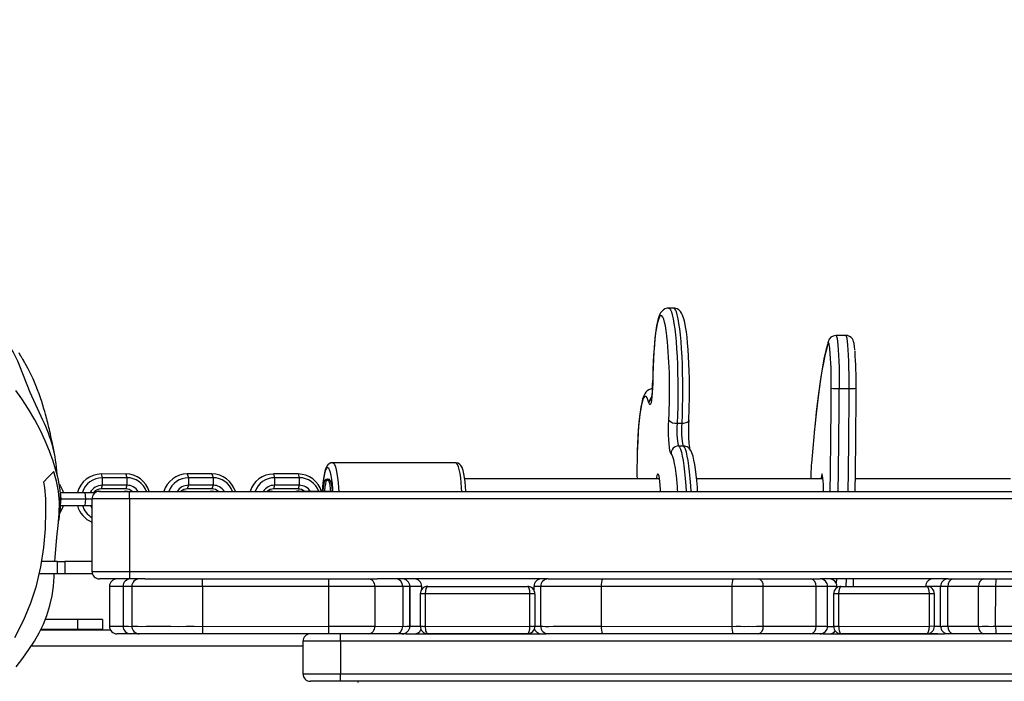
# Model space of a CAD drawing. Units: millimetres. Extents: x -264 to 1349, y -113 to 854.
# Drawn here: x 687 to 726, y 466 to 492 of the extents above; entities that cross this region are included whole.
import ezdxf

# ---------------------------------------------------------------- set-up
doc = ezdxf.new("R2010")
doc.units = ezdxf.units.MM
doc.header["$LTSCALE"] = 45
doc.header["$PDSIZE"] = -1
doc.layers.add('VP-DIM', color=7, linetype='Continuous')
doc.layers.add('VP-EQ', color=7, linetype='Continuous', true_color=0x8a3492)
doc.dimstyles.get("Standard").update_dxf_attribs({"dimtxt": 14, "dimasz": 20, "dimexe": 20, "dimexo": 50, "dimgap": 20, "dimtad": 0, "dimdec": 0, "dimzin": 0, "dimdsep": 46, "dimtxsty": 'Standard', "dimcen": -0.09, "dimadec": 0, "dimazin": 0, "dimtfac": 1, "dimtdec": 4, "dimtofl": 0, "dimtmove": 0, "dimatfit": 3, "dimfxl": 70, "dimfxlon": 1, "dimtolj": 1, "dimtzin": 0, "dimarcsym": 0})

# ---------------------------------------------------------------- blocks, each defined once
blk = doc.blocks.new('*D1096')
at = {"layer": 'Defpoints', "color": 0}
for p in [(986.072, 726.298), (986.072, 449.753), (168.642, 218.333)]:
    blk.add_point(p, dxfattribs=at)
at = {"layer": 'VP-DIM', "color": 0, "lineweight": -2}
for p, q in [((168.642, 656.298), (168.642, 746.298)), ((986.072, 656.298), (986.072, 746.298)), ((188.642, 726.298), (537.571, 726.298)), ((966.072, 726.298), (612.571, 726.298))]:
    blk.add_line(p, q, dxfattribs=at)
at = {"layer": 'VP-DIM', "color": 0}
for points in [[(188.642, 729.631), (188.642, 722.965), (168.642, 726.298)], [(966.072, 722.965), (966.072, 729.631), (986.072, 726.298)]]:
    blk.add_solid(points, dxfattribs=at)
at = {"layer": 'VP-DIM', "color": 0, "insert": (575.071, 726.298), "char_height": 14, "attachment_point": 5}
blk.add_mtext('\\A1;830', dxfattribs=at)
blk = doc.blocks.new('*D1097')
at = {"layer": 'Defpoints', "color": 0}
for p in [(679.724, 483.588), (1222.828, 483.588), (260.215, 141.699)]:
    blk.add_point(p, dxfattribs=at)
at = {"layer": 'VP-DIM', "color": 0, "lineweight": -2}
for p, q in [((1152.828, 483.588), (1242.828, 483.588)), ((1222.828, 463.588), (1222.828, 344.559)), ((1222.828, 161.699), (1222.828, 269.559)), ((1152.828, 141.699), (1242.828, 141.699))]:
    blk.add_line(p, q, dxfattribs=at)
at = {"layer": 'VP-DIM', "color": 0}
for points in [[(1226.162, 463.588), (1219.495, 463.588), (1222.828, 483.588)], [(1219.495, 161.699), (1226.162, 161.699), (1222.828, 141.699)]]:
    blk.add_solid(points, dxfattribs=at)
at = {"layer": 'VP-DIM', "color": 0, "insert": (1222.828, 307.059), "char_height": 14, "attachment_point": 5, "rotation": 90}
blk.add_mtext('\\A1;350', dxfattribs=at)
blk = doc.blocks.new('*D1107')
at = {"layer": 'Defpoints', "color": 0}
for p in [(1142.357, 833.643), (1142.357, 425.426), (12.357, 216.361)]:
    blk.add_point(p, dxfattribs=at)
at = {"layer": 'VP-DIM', "color": 0, "lineweight": -2}
for p, q in [((12.357, 763.643), (12.357, 853.643)), ((1142.357, 763.643), (1142.357, 853.643)), ((32.357, 833.643), (537.524, 833.643)), ((1122.357, 833.643), (617.19, 833.643))]:
    blk.add_line(p, q, dxfattribs=at)
at = {"layer": 'VP-DIM', "color": 0}
for points in [[(32.357, 836.977), (32.357, 830.31), (12.357, 833.643)], [(1122.357, 830.31), (1122.357, 836.977), (1142.357, 833.643)]]:
    blk.add_solid(points, dxfattribs=at)
at = {"layer": 'VP-DIM', "color": 0, "insert": (577.357, 833.643), "char_height": 14, "attachment_point": 5}
blk.add_mtext('\\A1;1130', dxfattribs=at)
blk = doc.blocks.new('*D1108')
at = {"layer": 'Defpoints', "color": 0}
for p in [(794.25, 637.643), (260.578, -11.965), (1329.414, -11.965)]:
    blk.add_point(p, dxfattribs=at)
at = {"layer": 'VP-DIM', "color": 0, "lineweight": -2}
for p, q in [((1259.414, 637.643), (1349.414, 637.643)), ((1329.414, 617.643), (1329.414, 346.75)), ((1329.414, 8.035), (1329.414, 271.75)), ((1259.414, -11.965), (1349.414, -11.965))]:
    blk.add_line(p, q, dxfattribs=at)
at = {"layer": 'VP-DIM', "color": 0}
for points in [[(1332.747, 617.643), (1326.081, 617.643), (1329.414, 637.643)], [(1326.081, 8.035), (1332.747, 8.035), (1329.414, -11.965)]]:
    blk.add_solid(points, dxfattribs=at)
at = {"layer": 'VP-DIM', "color": 0, "insert": (1329.414, 309.25), "char_height": 14, "attachment_point": 5, "rotation": 90}
blk.add_mtext('\\A1;650', dxfattribs=at)
blk = doc.blocks.new('RB1246_')
at = {"color": 0, "linetype": 'Continuous', "lineweight": 25}
for p, q in [((-36.213, 224.94), (21.624, 273.471)), ((21.816, 273.241), (-36.02, 224.71)), ((-34.156, 222.489), (23.681, 271.019)), ((19.305, 263.693), (-25.892, 225.768)), ((-25.056, 224.772), (20.141, 262.697)), ((20.334, 262.467), (-24.863, 224.543)), ((-7.411, 244.539), (-2.723, 248.473)), ((-2.534, 248.239), (-7.222, 244.306)), ((-18.268, 248.147), (-18.574, 247.89)), ((-6.194, 243.08), (-1.506, 247.014)), ((-17.107, 246.347), (-16.801, 246.604)), ((-1.309, 246.787), (-5.997, 242.854)), ((-24.256, 244.554), (-24.408, 244.426)), ((-6.194, 243.08), (-7.222, 244.306)), ((-8.715, 243.444), (-7.778, 244.231)), ((-7.747, 243.865), (-8.684, 243.079)), ((-6.718, 242.64), (-7.747, 243.865)), ((-8.885, 243.302), (-12.79, 240.025)), ((-8.885, 243.302), (-8.874, 243.311)), ((-7.656, 241.853), (-8.684, 243.079)), ((-7.883, 241.663), (-8.911, 242.888)), ((-11.956, 240.333), (-9.332, 242.535)), ((-9.061, 242.371), (-11.842, 240.038)), ((-8.225, 241.375), (-9.061, 242.371)), ((-8.072, 241.504), (-8.908, 242.5)), ((-7.656, 241.853), (-6.718, 242.64)), ((-6.364, 242.546), (-7.301, 241.759)), ((-11.298, 238.405), (-7.571, 241.533)), ((-8.072, 241.504), (-8.225, 241.375)), ((-7.46, 241.626), (-7.571, 241.533)), ((-21.185, 241.115), (-21.033, 241.243)), ((-11.006, 239.042), (-8.225, 241.375)), ((-8.048, 241.149), (-8.048, 241.148)), ((-8.041, 241.144), (-8.035, 241.144)), ((-21.516, 240.998), (-21.535, 241.022)), ((-11.806, 240.459), (-11.992, 240.695)), ((-11.779, 240.873), (-11.593, 240.638)), ((-8.111, 241.08), (-10.735, 238.878)), ((-20.552, 240.455), (-20.4, 240.583)), ((-12.298, 240.438), (-12.187, 240.298)), ((-12.796, 240.02), (-12.79, 240.025)), ((-11.345, 238.757), (-12.374, 239.983)), ((-12.054, 240.18), (-12.089, 240.222)), ((-11.995, 239.909), (-11.159, 238.913)), ((-11.842, 240.038), (-11.006, 239.042)), ((-14.699, 238.423), (-13.079, 239.783)), ((-12.726, 239.687), (-14.347, 238.327)), ((-11.698, 238.461), (-12.726, 239.687)), ((-20.42, 238.917), (-20.39, 238.866)), ((-13.318, 237.102), (-11.698, 238.461)), ((-11.298, 238.405), (-11.382, 238.335)), ((-13.318, 237.102), (-14.347, 238.327)), ((-11.664, 238.098), (-13.285, 236.738)), ((-19.467, 234.423), (-15.463, 237.782)), ((-15.302, 237.526), (-19.306, 234.166)), ((-14.273, 236.3), (-15.302, 237.526)), ((-18.277, 232.941), (-14.273, 236.3)), ((-14.049, 236.097), (-18.053, 232.737)), ((-26.955, 234.207), (-30.727, 231.041)), ((-18.277, 232.941), (-19.306, 234.166)), ((-21.134, 233.024), (-26.372, 228.629)), ((-21.134, 233.024), (-21.129, 233.028)), ((-21.374, 232.431), (-21.276, 232.314)), ((-20.138, 231.38), (-21.166, 232.605)), ((-24.627, 229.701), (-21.575, 232.262)), ((-21.305, 232.097), (-24.514, 229.405)), ((-20.469, 231.101), (-21.305, 232.097)), ((-21.152, 232.226), (-20.316, 231.23)), ((-24.08, 227.68), (-19.775, 231.293)), ((-19.715, 231.343), (-19.775, 231.293)), ((-23.678, 228.409), (-20.469, 231.101)), ((-20.253, 231.101), (-20.229, 231.12)), ((-20.354, 230.806), (-23.405, 228.246)), ((-30.045, 230.112), (-30.422, 229.795)), ((-31.494, 229.811), (-32.248, 229.177)), ((-31.363, 229.725), (-32.117, 229.092)), ((-31.494, 229.811), (-31.363, 229.725)), ((-31.363, 229.725), (-31.17, 229.495)), ((-31.17, 229.495), (-31.924, 228.862)), ((-31.108, 229.351), (-31.862, 228.718)), ((-31.17, 229.495), (-31.108, 229.351)), ((-31.052, 229.287), (-31.055, 229.285)), ((-24.736, 229.453), (-24.813, 229.545)), ((-24.667, 229.276), (-23.831, 228.28)), ((-24.514, 229.405), (-23.678, 228.409)), ((-32.248, 229.177), (-32.117, 229.092)), ((-32.117, 229.092), (-31.924, 228.862)), ((-25.396, 229.056), (-26.251, 228.338)), ((-25.177, 229.239), (-25.396, 229.056)), ((-25.396, 229.056), (-24.367, 227.83)), ((-25.177, 229.24), (-24.149, 228.014)), ((-24.149, 228.014), (-25.177, 229.239)), ((-31.882, 228.583), (-31.929, 228.535)), ((-31.924, 228.862), (-31.862, 228.718)), ((-31.877, 228.588), (-31.882, 228.583)), ((-26.641, 228.403), (-26.372, 228.629)), ((-26.251, 228.338), (-25.223, 227.113)), ((-23.721, 228.19), (-23.714, 228.196)), ((-25.223, 227.113), (-24.367, 227.83)), ((-34.134, 227.595), (-34.888, 226.962)), ((-34.003, 227.509), (-34.757, 226.876)), ((-34.134, 227.595), (-34.003, 227.509)), ((-34.003, 227.509), (-33.81, 227.279)), ((-31.727, 224.135), (-27.864, 227.377)), ((-24.376, 227.431), (-25.227, 226.717)), ((-24.08, 227.68), (-24.185, 227.592)), ((-34.888, 226.962), (-34.757, 226.876)), ((-33.81, 227.279), (-34.565, 226.646)), ((-33.748, 227.135), (-34.503, 226.502)), ((-33.81, 227.279), (-33.748, 227.135)), ((-33.693, 227.064), (-33.739, 227.016)), ((-33.688, 227.069), (-33.693, 227.064)), ((-27.671, 227.147), (-31.534, 223.906)), ((-27.671, 227.147), (-26.642, 225.922)), ((-34.757, 226.876), (-34.565, 226.646)), ((-34.565, 226.646), (-34.503, 226.502)), ((-34.523, 226.368), (-34.569, 226.319)), ((-34.518, 226.372), (-34.523, 226.368)), ((-30.505, 222.68), (-26.642, 225.922)), ((-25.892, 225.768), (-25.056, 224.772)), ((-36.774, 225.379), (-37.529, 224.746)), ((-36.774, 225.379), (-36.643, 225.293)), ((-26.449, 225.692), (-30.313, 222.45)), ((-36.643, 225.293), (-37.398, 224.66)), ((-36.451, 225.064), (-37.205, 224.431)), ((-36.643, 225.293), (-36.451, 225.064)), ((-36.451, 225.064), (-36.389, 224.92)), ((-37.529, 224.746), (-37.398, 224.66)), ((-37.398, 224.66), (-37.205, 224.431)), ((-36.389, 224.92), (-37.143, 224.287)), ((-36.334, 224.849), (-36.38, 224.8)), ((-36.328, 224.853), (-36.334, 224.849)), ((-36.02, 224.71), (-34.156, 222.489)), ((-26.919, 224.659), (-35.244, 217.673)), ((-27.041, 224.804), (-26.205, 223.808)), ((-37.205, 224.431), (-37.143, 224.287)), ((-37.158, 224.157), (-37.163, 224.152)), ((-38.298, 223.135), (-37.543, 223.768)), ((-37.356, 223.585), (-37.543, 223.768)), ((-31.534, 223.906), (-30.505, 222.68)), ((-38.111, 222.952), (-37.356, 223.585)), ((-37.964, 222.737), (-37.209, 223.37)), ((-37.209, 223.37), (-37.356, 223.585)), ((-37.169, 223.746), (-35.305, 221.525)), ((-38.111, 222.952), (-38.298, 223.135)), ((-37.964, 222.737), (-38.111, 222.952)), ((-33.495, 222.652), (-33.963, 222.259)), ((-35.562, 221.831), (-36.396, 221.132)), ((-33.966, 221.865), (-32.938, 220.639)), ((-33.699, 222.089), (-32.67, 220.863)), ((-35.228, 221.459), (-36.074, 220.749)), ((-34.383, 221.515), (-33.354, 220.289)), ((-36.396, 221.132), (-36.074, 220.749)), ((-36.615, 220.947), (-37.115, 220.528)), ((-36.294, 220.564), (-36.615, 220.947)), ((-36.294, 220.564), (-36.87, 220.081)), ((-33.75, 220.319), (-33.493, 220.013)), ((-35.375, 218.411), (-33.238, 220.205)), ((-34.516, 219.676), (-35.501, 218.85)), ((-34.516, 219.676), (-34.259, 219.37)), ((-34.259, 219.37), (-35.38, 218.43))]:
    blk.add_line(p, q, dxfattribs=at)
at = {"color": 0, "linetype": 'Continuous', "lineweight": 25, "flags": 128}
for points in [[(-17.604, 247.923), (-17.623, 247.942), (-17.719, 248.033), (-17.805, 248.108), (-17.874, 248.158), (-17.928, 248.187), (-17.981, 248.207), (-18.05, 248.219), (-18.132, 248.213), (-18.216, 248.182), (-18.266, 248.145)], [(-18.574, 247.89), (-18.564, 247.893), (-18.524, 247.874), (-18.46, 247.825), (-18.371, 247.747), (-18.261, 247.64), (-18.131, 247.508), (-17.984, 247.352), (-17.824, 247.176), (-17.652, 246.984), (-17.473, 246.778), (-17.29, 246.565), (-17.107, 246.347)], [(-16.801, 246.604), (-16.984, 246.821), (-17.167, 247.035), (-17.346, 247.24), (-17.518, 247.432), (-17.679, 247.608), (-17.826, 247.764), (-17.956, 247.897), (-18.066, 248.003), (-18.154, 248.082), (-18.219, 248.131), (-18.258, 248.149), (-18.268, 248.147)], [(-9.531, 247.978), (-9.579, 247.938), (-11.269, 246.52), (-12.957, 245.103), (-14.286, 243.989)], [(-18.65, 247.496), (-18.603, 247.392), (-18.495, 247.167), (-18.367, 246.923), (-18.22, 246.659), (-18.054, 246.375), (-17.87, 246.071), (-17.667, 245.746), (-17.445, 245.401), (-17.205, 245.037), (-16.948, 244.652), (-16.748, 244.36)], [(-18.65, 247.496), (-18.636, 247.469), (-18.603, 247.422)], [(-18.424, 247.332), (-18.49, 247.393), (-18.556, 247.447), (-18.598, 247.469), (-18.614, 247.461), (-18.603, 247.422)], [(-18.603, 247.422), (-18.51, 247.218), (-18.393, 246.988), (-18.255, 246.732), (-18.093, 246.45), (-17.91, 246.144), (-17.705, 245.813), (-17.478, 245.458), (-17.231, 245.079), (-16.962, 244.677), (-16.732, 244.339)], [(-21.686, 242.484), (-21.753, 242.565), (-21.954, 242.799), (-22.155, 243.027), (-22.354, 243.247), (-22.548, 243.457), (-22.736, 243.655), (-22.917, 243.838), (-23.088, 244.005), (-23.249, 244.155), (-23.399, 244.287), (-23.536, 244.399), (-23.665, 244.493), (-23.792, 244.569), (-23.883, 244.608), (-23.958, 244.628), (-24.04, 244.634), (-24.127, 244.621), (-24.214, 244.584), (-24.254, 244.55)], [(-24.406, 244.423), (-24.448, 244.386), (-24.5, 244.305), (-24.525, 244.225), (-24.533, 244.149), (-24.527, 244.073), (-24.508, 243.987), (-24.465, 243.867), (-24.399, 243.727), (-24.319, 243.58), (-24.216, 243.407), (-24.097, 243.222), (-23.964, 243.024), (-23.816, 242.815), (-23.656, 242.596), (-23.485, 242.369), (-23.304, 242.136), (-23.115, 241.899), (-22.964, 241.714)], [(-24.408, 244.426), (-24.371, 244.438), (-24.308, 244.423), (-24.223, 244.381), (-24.117, 244.312), (-23.991, 244.216), (-23.846, 244.095), (-23.684, 243.95), (-23.507, 243.782), (-23.317, 243.594), (-23.115, 243.387), (-22.905, 243.164), (-22.687, 242.927), (-22.466, 242.679), (-22.243, 242.423), (-22.02, 242.161), (-21.801, 241.896), (-21.587, 241.632), (-21.381, 241.37), (-21.185, 241.115)], [(-21.033, 241.243), (-21.229, 241.498), (-21.435, 241.759), (-21.649, 242.024), (-21.868, 242.288), (-22.09, 242.55), (-22.314, 242.807), (-22.535, 243.055), (-22.752, 243.292), (-22.963, 243.515), (-23.165, 243.722), (-23.355, 243.91), (-23.532, 244.078), (-23.694, 244.223), (-23.839, 244.344), (-23.965, 244.44), (-24.071, 244.509), (-24.156, 244.551), (-24.218, 244.565), (-24.256, 244.554)], [(-7.778, 244.231), (-7.74, 244.263), (-7.699, 244.297), (-7.655, 244.334), (-7.609, 244.372), (-7.561, 244.413), (-7.512, 244.454), (-7.462, 244.496), (-7.411, 244.539)], [(-7.222, 244.306), (-7.295, 244.245), (-7.367, 244.184), (-7.437, 244.125), (-7.506, 244.068), (-7.572, 244.012), (-7.634, 243.96), (-7.693, 243.911), (-7.747, 243.865)], [(-23.724, 243.514), (-23.741, 243.53), (-23.901, 243.676), (-24.045, 243.798), (-24.169, 243.894), (-24.273, 243.962), (-24.355, 244.003), (-24.414, 244.015), (-24.45, 243.999), (-24.461, 243.953), (-24.448, 243.88), (-24.412, 243.781), (-24.352, 243.655), (-24.269, 243.505), (-24.164, 243.333), (-24.039, 243.141), (-23.895, 242.931), (-23.733, 242.706), (-23.557, 242.468), (-23.368, 242.222), (-23.169, 241.969), (-22.961, 241.713)], [(-15.277, 243.157), (-16.331, 242.273), (-18.014, 240.86), (-19.149, 239.908)], [(-14.939, 242.791), (-15.01, 242.871), (-15.121, 242.993), (-15.22, 243.099), (-15.304, 243.183), (-15.369, 243.244), (-15.413, 243.278), (-15.435, 243.285), (-15.434, 243.264), (-15.41, 243.216), (-15.363, 243.143), (-15.338, 243.106)], [(-8.684, 243.079), (-8.734, 243.037), (-8.778, 243.001), (-8.816, 242.968), (-8.848, 242.941), (-8.874, 242.92), (-8.893, 242.904), (-8.905, 242.893), (-8.911, 242.888)], [(-8.874, 243.311), (-8.87, 243.314), (-8.862, 243.322), (-8.848, 243.333), (-8.83, 243.348), (-8.807, 243.367), (-8.781, 243.389), (-8.75, 243.415), (-8.715, 243.444)], [(-6.718, 242.64), (-6.664, 242.685), (-6.606, 242.734), (-6.543, 242.787), (-6.477, 242.842), (-6.409, 242.899), (-6.338, 242.958), (-6.267, 243.019), (-6.194, 243.08)], [(-8.911, 242.888), (-9.065, 242.759), (-9.188, 242.656), (-9.28, 242.579), (-9.332, 242.535)], [(-5.997, 242.854), (-6.048, 242.811), (-6.098, 242.769), (-6.147, 242.727), (-6.195, 242.687), (-6.241, 242.648), (-6.285, 242.612), (-6.326, 242.577), (-6.364, 242.546)], [(-8.908, 242.5), (-8.91, 242.498), (-8.918, 242.491), (-8.932, 242.479), (-8.951, 242.463), (-8.975, 242.443), (-9.001, 242.421), (-9.031, 242.397), (-9.061, 242.371)], [(-22.961, 241.713), (-22.838, 241.56), (-22.727, 241.413), (-22.632, 241.279), (-22.557, 241.164), (-22.507, 241.074), (-22.483, 241.012), (-22.487, 240.981), (-22.518, 240.982), (-22.574, 241.015)], [(-22.809, 241.543), (-22.859, 241.497), (-22.907, 241.416), (-22.93, 241.336), (-22.936, 241.26), (-22.929, 241.184), (-22.908, 241.096), (-22.86, 240.969), (-22.793, 240.829), (-22.711, 240.68), (-22.606, 240.506), (-22.485, 240.319), (-22.35, 240.121), (-22.201, 239.91), (-22.04, 239.69), (-21.867, 239.462), (-21.694, 239.239)], [(-21.033, 241.243), (-20.991, 241.282), (-20.954, 241.322), (-20.924, 241.362), (-20.902, 241.4), (-20.889, 241.435), (-20.886, 241.466), (-20.892, 241.49), (-20.897, 241.498)], [(-8.072, 241.504), (-8.037, 241.533), (-7.883, 241.663)], [(-7.883, 241.663), (-7.877, 241.667), (-7.865, 241.678), (-7.845, 241.694), (-7.819, 241.716), (-7.787, 241.743), (-7.749, 241.775), (-7.705, 241.812), (-7.656, 241.853)], [(-7.301, 241.759), (-7.336, 241.73), (-7.367, 241.704), (-7.393, 241.682), (-7.416, 241.663), (-7.434, 241.648), (-7.447, 241.636), (-7.456, 241.629), (-7.46, 241.626)], [(-22.574, 241.015), (-22.678, 241.084), (-22.759, 241.124), (-22.818, 241.135), (-22.853, 241.118), (-22.864, 241.072), (-22.851, 240.999), (-22.814, 240.898), (-22.753, 240.772), (-22.67, 240.622), (-22.565, 240.45), (-22.439, 240.257), (-22.295, 240.047), (-22.133, 239.821), (-21.957, 239.584), (-21.768, 239.337), (-21.668, 239.21)], [(-21.185, 241.115), (-21.095, 240.999), (-20.997, 240.881), (-20.897, 240.766), (-20.8, 240.662), (-20.713, 240.575), (-20.64, 240.509), (-20.585, 240.469), (-20.552, 240.455)], [(-20.4, 240.583), (-20.433, 240.596), (-20.488, 240.637), (-20.561, 240.703), (-20.648, 240.79), (-20.745, 240.894), (-20.845, 241.008), (-20.943, 241.127), (-21.033, 241.243)], [(-8.048, 241.148), (-8.034, 241.159), (-7.993, 241.194), (-7.927, 241.249), (-7.837, 241.325), (-7.78, 241.373)], [(-8.048, 241.149), (-8.035, 241.16), (-7.994, 241.194), (-7.927, 241.25), (-7.838, 241.325), (-7.783, 241.372)], [(-8.041, 241.144), (-8.028, 241.156), (-7.987, 241.19), (-7.921, 241.246), (-7.831, 241.321), (-7.753, 241.386)], [(-8.038, 241.179), (-8.022, 241.184), (-7.994, 241.194)], [(-20.59, 240.033), (-20.633, 240.048), (-20.699, 240.095), (-20.788, 240.172), (-20.895, 240.275), (-21.015, 240.4), (-21.143, 240.542), (-21.273, 240.693), (-21.399, 240.847), (-21.516, 240.998)], [(-20.552, 240.455), (-20.491, 240.443), (-20.408, 240.403), (-20.303, 240.336), (-20.179, 240.242), (-20.035, 240.123), (-19.875, 239.98), (-19.699, 239.814), (-19.509, 239.627), (-19.308, 239.421), (-19.152, 239.256)], [(-18.999, 239.384), (-19.156, 239.549), (-19.357, 239.755), (-19.546, 239.941), (-19.722, 240.107), (-19.883, 240.251), (-20.026, 240.37), (-20.151, 240.464), (-20.256, 240.531), (-20.339, 240.571), (-20.4, 240.583)], [(-18.799, 239.552), (-18.92, 239.679), (-19.1, 239.861), (-19.271, 240.028), (-19.432, 240.177), (-19.581, 240.308), (-19.718, 240.42), (-19.847, 240.513), (-19.974, 240.589), (-20.062, 240.627), (-20.139, 240.646), (-20.221, 240.652)], [(-19.835, 239.469), (-19.915, 239.545), (-20.076, 239.691), (-20.219, 239.814), (-20.344, 239.91), (-20.448, 239.979), (-20.531, 240.02), (-20.59, 240.033)], [(-13.079, 239.783), (-13.017, 239.835), (-12.962, 239.881), (-12.914, 239.921), (-12.874, 239.955), (-12.842, 239.982), (-12.818, 240.002), (-12.803, 240.014), (-12.796, 240.02)], [(-12.374, 239.983), (-12.382, 239.976), (-12.401, 239.96), (-12.431, 239.935), (-12.471, 239.902), (-12.521, 239.859), (-12.581, 239.809), (-12.649, 239.752), (-12.726, 239.687)], [(-12.089, 240.222), (-12.09, 240.221), (-12.114, 240.201), (-12.169, 240.155), (-12.256, 240.082), (-12.374, 239.983)], [(-11.842, 240.038), (-11.872, 240.012), (-11.901, 239.988), (-11.928, 239.965), (-11.951, 239.946), (-11.971, 239.93), (-11.984, 239.918), (-11.993, 239.911), (-11.995, 239.909)], [(-20.285, 238.954), (-21.373, 238.041), (-23.048, 236.636), (-24.719, 235.234), (-26.255, 233.945)], [(-19.935, 238.599), (-19.991, 238.66), (-20.107, 238.782), (-20.212, 238.887), (-20.303, 238.97), (-20.377, 239.028), (-20.431, 239.061), (-20.463, 239.065), (-20.472, 239.042), (-20.458, 238.992), (-20.42, 238.917)], [(-11.698, 238.461), (-11.621, 238.526), (-11.552, 238.584), (-11.492, 238.634), (-11.442, 238.676), (-11.402, 238.71), (-11.372, 238.734), (-11.354, 238.75), (-11.345, 238.757)], [(-11.345, 238.757), (-11.227, 238.856), (-11.159, 238.913)], [(-11.159, 238.913), (-11.157, 238.915), (-11.149, 238.922), (-11.135, 238.934), (-11.116, 238.95), (-11.092, 238.969), (-11.066, 238.992), (-11.037, 239.016), (-11.006, 239.042)], [(-15.463, 237.782), (-15.359, 237.869), (-15.256, 237.956), (-15.153, 238.043), (-15.052, 238.127), (-14.956, 238.208), (-14.864, 238.285), (-14.778, 238.357), (-14.699, 238.423)], [(-11.382, 238.335), (-11.389, 238.329), (-11.404, 238.316), (-11.428, 238.296), (-11.46, 238.27), (-11.5, 238.236), (-11.548, 238.196), (-11.603, 238.15), (-11.664, 238.098)], [(-14.347, 238.327), (-14.445, 238.245), (-14.553, 238.154), (-14.668, 238.058), (-14.789, 237.956), (-14.914, 237.851), (-15.043, 237.743), (-15.172, 237.634), (-15.302, 237.526)], [(-14.273, 236.3), (-14.144, 236.409), (-14.014, 236.518), (-13.886, 236.625), (-13.76, 236.731), (-13.639, 236.832), (-13.524, 236.929), (-13.417, 237.019), (-13.318, 237.102)], [(-13.285, 236.738), (-13.364, 236.672), (-13.45, 236.6), (-13.542, 236.523), (-13.638, 236.442), (-13.739, 236.357), (-13.842, 236.271), (-13.945, 236.184), (-14.049, 236.097)], [(-21.129, 233.028), (-21.109, 233.045), (-21.057, 233.088), (-20.975, 233.157), (-20.863, 233.251), (-20.724, 233.368), (-20.56, 233.506), (-20.373, 233.663), (-20.167, 233.836), (-19.944, 234.022), (-19.71, 234.219), (-19.467, 234.423)], [(-26.028, 233.486), (-26.127, 233.593), (-26.274, 233.744), (-26.414, 233.88), (-26.545, 233.996), (-26.663, 234.09), (-26.765, 234.159), (-26.849, 234.202), (-26.913, 234.218), (-26.955, 234.207)], [(-25.902, 233.592), (-25.906, 233.596), (-26.04, 233.738), (-26.171, 233.868), (-26.296, 233.983), (-26.414, 234.081), (-26.525, 234.162), (-26.634, 234.224), (-26.717, 234.254), (-26.787, 234.263), (-26.861, 234.255), (-26.935, 234.222), (-26.952, 234.204)], [(-19.306, 234.166), (-19.555, 233.957), (-19.797, 233.754), (-20.028, 233.56), (-20.245, 233.378), (-20.444, 233.211), (-20.624, 233.06), (-20.781, 232.928), (-20.914, 232.817), (-21.02, 232.728), (-21.098, 232.663), (-21.147, 232.622), (-21.166, 232.605)], [(-20.138, 231.38), (-20.118, 231.396), (-20.069, 231.437), (-19.991, 231.502), (-19.885, 231.591), (-19.753, 231.703), (-19.596, 231.834), (-19.416, 231.985), (-19.216, 232.153), (-19, 232.334), (-18.769, 232.528), (-18.527, 232.731), (-18.277, 232.941)], [(-21.166, 232.605), (-21.265, 232.522), (-21.333, 232.465), (-21.368, 232.436), (-21.374, 232.431)], [(-18.053, 232.737), (-18.296, 232.534), (-18.53, 232.337), (-18.752, 232.15), (-18.959, 231.977), (-19.145, 231.821), (-19.31, 231.683), (-19.449, 231.566), (-19.561, 231.472), (-19.643, 231.403), (-19.695, 231.36), (-19.715, 231.343)], [(-21.152, 232.226), (-21.154, 232.224), (-21.163, 232.217), (-21.177, 232.205), (-21.196, 232.189), (-21.219, 232.169), (-21.246, 232.147), (-21.275, 232.123), (-21.305, 232.097)], [(-20.316, 231.23), (-20.304, 231.24), (-20.237, 231.296), (-20.138, 231.38)], [(-30.726, 231.038), (-30.77, 230.993), (-30.803, 230.924), (-30.815, 230.857), (-30.811, 230.788), (-30.792, 230.705), (-30.745, 230.583), (-30.683, 230.461), (-30.599, 230.319), (-30.502, 230.171), (-30.393, 230.016), (-30.302, 229.897)], [(-30.727, 231.041), (-30.727, 231.041), (-30.685, 231.053), (-30.621, 231.037), (-30.537, 230.994), (-30.435, 230.924), (-30.317, 230.831), (-30.186, 230.714), (-30.046, 230.579), (-29.899, 230.428), (-29.8, 230.321)], [(-20.469, 231.101), (-20.439, 231.127), (-20.41, 231.151), (-20.383, 231.173), (-20.36, 231.193), (-20.341, 231.209), (-20.327, 231.221), (-20.318, 231.228), (-20.316, 231.23)], [(-29.979, 230.171), (-30.056, 230.255), (-30.192, 230.393), (-30.321, 230.514), (-30.439, 230.615), (-30.542, 230.693), (-30.629, 230.745), (-30.696, 230.77), (-30.741, 230.767), (-30.764, 230.736), (-30.762, 230.679), (-30.738, 230.596), (-30.69, 230.491), (-30.621, 230.366), (-30.533, 230.225), (-30.428, 230.071), (-30.309, 229.91), (-30.3, 229.898)], [(-30.426, 230.386), (-30.429, 230.434), (-30.409, 230.456), (-30.366, 230.45), (-30.303, 230.416), (-30.221, 230.357), (-30.126, 230.274), (-30.02, 230.171), (-30, 230.15)], [(-30.277, 229.918), (-30.294, 229.942), (-30.377, 230.063), (-30.442, 230.172), (-30.486, 230.262), (-30.508, 230.33), (-30.507, 230.374), (-30.482, 230.39), (-30.435, 230.378)], [(-30.041, 230.119), (-30.119, 230.197), (-30.222, 230.29), (-30.311, 230.361), (-30.384, 230.406), (-30.436, 230.423), (-30.465, 230.411), (-30.469, 230.371), (-30.45, 230.304), (-30.406, 230.213), (-30.341, 230.104), (-30.258, 229.98), (-30.237, 229.951)], [(-30.435, 230.378), (-30.432, 230.377), (-30.43, 230.377), (-30.428, 230.377), (-30.427, 230.377), (-30.426, 230.379), (-30.425, 230.38), (-30.425, 230.383), (-30.426, 230.386)], [(-30.422, 229.795), (-30.526, 229.708), (-30.63, 229.622), (-30.729, 229.538), (-30.82, 229.462), (-30.9, 229.395), (-30.965, 229.34), (-31.013, 229.3), (-31.042, 229.275)], [(-31.055, 229.285), (-31.093, 229.246), (-31.113, 229.22)], [(-24.813, 229.545), (-24.826, 229.534), (-24.868, 229.499), (-24.941, 229.437), (-25.044, 229.351), (-25.177, 229.24)], [(-24.514, 229.405), (-24.544, 229.379), (-24.574, 229.354), (-24.601, 229.332), (-24.624, 229.312), (-24.643, 229.296), (-24.657, 229.285), (-24.665, 229.278), (-24.667, 229.276)], [(-31.822, 228.625), (-31.877, 228.588), (-31.923, 228.539)], [(-27.864, 227.377), (-27.683, 227.528), (-27.506, 227.677), (-27.334, 227.821), (-27.17, 227.959), (-27.016, 228.088), (-26.876, 228.206), (-26.75, 228.311), (-26.641, 228.403)], [(-26.251, 228.338), (-26.377, 228.233), (-26.523, 228.111), (-26.686, 227.974), (-26.864, 227.824), (-27.055, 227.664), (-27.255, 227.496), (-27.461, 227.323), (-27.671, 227.147)], [(-24.149, 228.014), (-24.016, 228.126), (-23.913, 228.212), (-23.84, 228.273), (-23.831, 228.28)], [(-23.831, 228.28), (-23.829, 228.282), (-23.821, 228.289), (-23.808, 228.3), (-23.789, 228.316), (-23.765, 228.336), (-23.738, 228.358), (-23.709, 228.383), (-23.678, 228.409)], [(-24.367, 227.83), (-24.32, 227.87), (-24.278, 227.905), (-24.242, 227.936), (-24.212, 227.961), (-24.187, 227.982), (-24.168, 227.998), (-24.156, 228.008), (-24.149, 228.014)], [(-27.864, 227.377), (-27.86, 227.373), (-27.849, 227.36), (-27.831, 227.338), (-27.807, 227.31), (-27.778, 227.275), (-27.745, 227.235), (-27.708, 227.192), (-27.671, 227.147)], [(-24.186, 227.591), (-24.192, 227.586), (-24.203, 227.577), (-24.219, 227.563), (-24.24, 227.545), (-24.267, 227.523), (-24.298, 227.497), (-24.335, 227.466), (-24.376, 227.431)], [(-39.431, 224.127), (-39.545, 224.218), (-39.653, 224.305), (-39.757, 224.388), (-39.856, 224.466), (-39.949, 224.539), (-40.036, 224.606), (-40.116, 224.669), (-40.192, 224.726), (-40.261, 224.779), (-40.323, 224.825), (-40.379, 224.867), (-40.43, 224.904), (-40.476, 224.938), (-40.517, 224.968), (-40.552, 224.993), (-40.582, 225.015), (-40.608, 225.033), (-40.635, 225.052), (-40.696, 225.095), (-40.771, 225.147), (-40.862, 225.209), (-40.962, 225.276), (-41.086, 225.356), (-41.215, 225.438), (-41.351, 225.521), (-41.493, 225.605), (-41.644, 225.691), (-41.804, 225.778), (-41.931, 225.843), (-42.062, 225.909), (-42.197, 225.973), (-42.333, 226.035), (-42.468, 226.093), (-42.602, 226.147), (-42.702, 226.186), (-42.751, 226.204), (-42.799, 226.221), (-42.843, 226.237), (-42.882, 226.25), (-42.918, 226.262), (-42.951, 226.273), (-43.028, 226.299), (-43.093, 226.322), (-43.162, 226.349)], [(-33.632, 227.106), (-33.688, 227.069), (-33.734, 227.02)], [(-26.642, 225.922), (-26.433, 226.098), (-26.226, 226.271), (-26.026, 226.439), (-25.835, 226.599), (-25.657, 226.748), (-25.494, 226.885), (-25.349, 227.007), (-25.223, 227.113)], [(-25.227, 226.717), (-25.336, 226.626), (-25.462, 226.521), (-25.602, 226.403), (-25.756, 226.274), (-25.92, 226.136), (-26.092, 225.992), (-26.269, 225.843), (-26.449, 225.692)], [(-34.462, 226.409), (-34.518, 226.372), (-34.564, 226.324)], [(-40.701, 224.896), (-41.809, 225.419), (-42.797, 225.954)], [(-25.892, 225.768), (-26.071, 225.617), (-26.247, 225.47), (-26.413, 225.331), (-26.567, 225.202), (-26.704, 225.086), (-26.821, 224.988), (-26.915, 224.909), (-26.984, 224.851), (-27.026, 224.816), (-27.041, 224.804)], [(-26.642, 225.922), (-26.605, 225.877), (-26.568, 225.834), (-26.535, 225.794), (-26.506, 225.759), (-26.482, 225.73), (-26.464, 225.709), (-26.453, 225.696), (-26.449, 225.692)], [(-25.892, 225.768), (-25.929, 225.813), (-25.965, 225.856), (-25.999, 225.896), (-26.028, 225.931), (-26.052, 225.959), (-26.07, 225.981), (-26.081, 225.994), (-26.084, 225.998)], [(-37.46, 221.961), (-37.517, 222.049), (-37.592, 222.168), (-37.662, 222.282), (-37.79, 222.49), (-37.898, 222.647), (-37.992, 222.773), (-38.076, 222.877), (-38.159, 222.974), (-38.26, 223.083), (-38.367, 223.191), (-38.499, 223.313), (-38.674, 223.459), (-38.823, 223.571), (-39.045, 223.722), (-39.33, 223.904), (-39.703, 224.121), (-40.091, 224.324), (-40.512, 224.521), (-40.956, 224.703), (-41.424, 224.868), (-41.894, 225.009), (-42.293, 225.109)], [(-37.132, 224.169), (-37.118, 224.18), (-37.077, 224.215), (-37.009, 224.272), (-36.917, 224.349), (-36.804, 224.444), (-36.672, 224.554), (-36.527, 224.676), (-36.372, 224.806), (-36.213, 224.94)], [(-36.02, 224.71), (-36.058, 224.755), (-36.094, 224.798), (-36.127, 224.838), (-36.156, 224.873), (-36.18, 224.901), (-36.198, 224.923), (-36.209, 224.936), (-36.213, 224.94)], [(-36.02, 224.71), (-36.2, 224.559), (-36.375, 224.412), (-36.542, 224.273), (-36.695, 224.144), (-36.833, 224.028), (-36.95, 223.93), (-37.044, 223.851), (-37.113, 223.793), (-37.155, 223.758), (-37.169, 223.746)], [(-36.273, 224.89), (-36.328, 224.853), (-36.374, 224.805)], [(-26.205, 223.808), (-26.191, 223.82), (-26.149, 223.855), (-26.08, 223.913), (-25.986, 223.992), (-25.868, 224.091), (-25.731, 224.206), (-25.578, 224.335), (-25.411, 224.474), (-25.236, 224.622), (-25.056, 224.772)], [(-24.863, 224.543), (-25.023, 224.409), (-25.177, 224.279), (-25.323, 224.157), (-25.454, 224.047), (-25.567, 223.952), (-25.659, 223.875), (-25.727, 223.818), (-25.768, 223.783), (-25.782, 223.771)], [(-24.863, 224.543), (-24.867, 224.547), (-24.878, 224.56), (-24.896, 224.581), (-24.92, 224.61), (-24.949, 224.645), (-24.982, 224.684), (-25.018, 224.728), (-25.056, 224.772)], [(-37.163, 224.152), (-37.231, 224.071), (-37.259, 224.007)], [(-37.543, 223.768), (-37.422, 223.869), (-37.31, 223.964), (-37.231, 224.03)], [(-31.534, 223.906), (-31.783, 223.696), (-32.029, 223.49), (-32.269, 223.289), (-32.498, 223.096), (-32.715, 222.914), (-32.916, 222.746), (-33.099, 222.592), (-33.261, 222.456), (-33.4, 222.34), (-33.514, 222.244), (-33.601, 222.171), (-33.662, 222.12), (-33.693, 222.094), (-33.699, 222.089)], [(-33.495, 222.652), (-33.468, 222.675), (-33.349, 222.774), (-33.206, 222.894), (-33.04, 223.034), (-32.854, 223.19), (-32.65, 223.361), (-32.432, 223.544), (-32.203, 223.736), (-31.967, 223.934), (-31.727, 224.135)], [(-39.042, 223.596), (-39.043, 223.585), (-39.047, 223.536), (-39.069, 223.289), (-39.093, 223.014)], [(-36.698, 220.878), (-36.796, 221.006), (-37.261, 221.662), (-37.527, 222.062), (-37.795, 222.457), (-38.077, 222.814), (-38.386, 223.122), (-38.709, 223.38), (-39.042, 223.596)], [(-37.356, 223.585), (-37.214, 223.705), (-37.167, 223.744)], [(-37.209, 223.37), (-37.088, 223.471), (-37, 223.545)], [(-37.05, 223.503), (-36.988, 223.482), (-36.938, 223.471)], [(-39.093, 223.014), (-38.923, 222.873), (-38.594, 222.553), (-38.278, 222.184), (-37.834, 221.621), (-37.408, 221.012), (-36.999, 220.337), (-36.624, 219.593), (-36.37, 218.961), (-36.151, 218.265), (-35.972, 217.5)], [(-37.789, 222.512), (-37.825, 222.675), (-37.876, 222.81)], [(-32.67, 220.863), (-32.665, 220.868), (-32.633, 220.895), (-32.573, 220.945), (-32.485, 221.019), (-32.371, 221.114), (-32.232, 221.231), (-32.071, 221.367), (-31.888, 221.52), (-31.687, 221.689), (-31.47, 221.871), (-31.24, 222.063), (-31.001, 222.264), (-30.755, 222.471), (-30.505, 222.68)], [(-30.505, 222.68), (-30.468, 222.635), (-30.432, 222.592), (-30.398, 222.552), (-30.369, 222.517), (-30.345, 222.489), (-30.327, 222.468), (-30.316, 222.455), (-30.313, 222.45)], [(-35.305, 221.525), (-35.291, 221.536), (-35.249, 221.572), (-35.18, 221.63), (-35.086, 221.709), (-34.968, 221.807), (-34.831, 221.922), (-34.678, 222.051), (-34.511, 222.191), (-34.336, 222.338), (-34.156, 222.489)], [(-33.963, 222.259), (-34.123, 222.125), (-34.277, 221.995), (-34.423, 221.873), (-34.554, 221.763), (-34.667, 221.668), (-34.759, 221.591), (-34.827, 221.534), (-34.868, 221.499), (-34.882, 221.488)], [(-34.156, 222.489), (-34.118, 222.444), (-34.082, 222.401), (-34.049, 222.361), (-34.02, 222.326), (-33.996, 222.298), (-33.978, 222.276), (-33.967, 222.263), (-33.963, 222.259)], [(-30.313, 222.45), (-30.553, 222.249), (-30.789, 222.051), (-31.018, 221.858), (-31.236, 221.676), (-31.44, 221.505), (-31.626, 221.348), (-31.792, 221.209), (-31.935, 221.089), (-32.053, 220.989), (-32.145, 220.913), (-32.208, 220.86), (-32.242, 220.832), (-32.248, 220.826)], [(-33.966, 221.865), (-34.109, 221.745), (-34.222, 221.65), (-34.305, 221.58), (-34.358, 221.536), (-34.382, 221.516), (-34.383, 221.515)], [(-33.699, 222.089), (-33.796, 222.007), (-33.966, 221.865)], [(-37.168, 221.528), (-37.249, 221.645), (-37.255, 221.654)], [(-36.615, 220.947), (-36.586, 220.972), (-36.557, 220.996), (-36.528, 221.02), (-36.5, 221.044), (-36.473, 221.067), (-36.446, 221.089), (-36.42, 221.111), (-36.396, 221.132)], [(-36.074, 220.749), (-36.099, 220.728), (-36.124, 220.706), (-36.151, 220.684), (-36.179, 220.661), (-36.207, 220.637), (-36.236, 220.613), (-36.265, 220.589), (-36.294, 220.564)], [(-33.354, 220.289), (-33.353, 220.29), (-33.33, 220.31), (-33.277, 220.355), (-33.194, 220.424), (-33.081, 220.519), (-32.938, 220.639)], [(-32.938, 220.639), (-32.768, 220.782), (-32.67, 220.863)], [(-32.248, 220.826), (-32.345, 220.744), (-32.515, 220.602)], [(-35.177, 216.65), (-35.189, 217.082), (-35.222, 217.505), (-35.274, 217.903), (-35.344, 218.285), (-35.438, 218.661), (-35.554, 219.009), (-35.719, 219.397), (-35.903, 219.75), (-36.106, 220.08), (-36.321, 220.381), (-36.395, 220.479)], [(-33.75, 220.319), (-33.765, 220.307), (-33.809, 220.27), (-33.88, 220.211), (-33.975, 220.131), (-34.091, 220.033), (-34.223, 219.922), (-34.367, 219.802), (-34.516, 219.676)], [(-32.515, 220.602), (-32.658, 220.482), (-32.771, 220.387), (-32.854, 220.318), (-32.907, 220.273), (-32.931, 220.253), (-32.932, 220.252)], [(-33.493, 220.013), (-33.508, 220), (-33.552, 219.964), (-33.622, 219.904), (-33.718, 219.824), (-33.834, 219.727), (-33.966, 219.616), (-34.11, 219.495), (-34.259, 219.37)]]:
    blk.add_lwpolyline(points, dxfattribs=at)
at = {"color": 0, "linetype": 'Continuous', "lineweight": 25}
for centre, radius, start, end in [((-18.36, 247.642), 0.324, 130.6284, 206.7946), ((-30.351, 235.505), 17.794, 39.3924, 44.159), ((-29.109, 236.632), 15.122, 39.0393, 45.0417), ((-17.342, 247.369), 0.938, 305.2555, 322.4417), ((-289.616, 19.572), 354.924, 39.10192, 39.76667), ((-284.445, 23.889), 348.468, 39.08796, 39.76812), ((-18.138, 247.466), 1.522, 300.601, 312.6602), ((-290.116, 19.155), 355.176, 39.10216, 39.76643), ((-287.281, 21.541), 351.152, 39.09098, 39.76593), ((45.855, 287.264), 75.893, 214.44437, 215.36311), ((-4.207, 246.934), 4, 216.7773, 221.0756), ((-7.568, 244.065), 0.268, 141.6075, 228.135), ((-38.864, 228.009), 21.671, 36.9064, 45.6847), ((-5.17, 251.162), 13.387, 215.7466, 218.4411), ((-8.681, 243.081), 0.3, 130.0142, 220.0092), ((-8.506, 243.278), 0.268, 141.6136, 228.1327), ((-3.09, 245.586), 3.989, 218.919, 223.2301), ((-9.141, 242.696), 0.3, 130, 220), ((-39.595, 227.347), 23.45, 37.1182, 40.2056), ((-6.491, 242.781), 0.268, 211.8659, 298.396), ((-25.517, 239.45), 3.412, 29.4164, 41.5794), ((-15.33, 245.7), 6.975, 217.0494, 221.0876), ((-7.653, 241.856), 0.3, 219.9941, 309.9838), ((-7.429, 241.994), 0.268, 211.8573, 298.4046), ((-22.346, 241.181), 0.282, 166.1528, 216.0197), ((-21.456, 241.351), 0.358, 260.2427, 318.9341), ((-18.167, 243.028), 3.083, 218.3097, 231.073), ((-8.04, 241.154), 0.01, 220, 262.2397), ((-20.357, 240.225), 0.302, 130.1814, 219.3875), ((-20.21, 240.358), 0.295, 92.0036, 130.0597), ((-12.319, 240.029), 0.3, 40, 130), ((-12.604, 239.79), 0.3, 39.9884, 129.9904), ((-12.954, 239.547), 0.267, 31.6008, 117.842), ((-1.589, 255.083), 25.595, 218.3263, 220.7555), ((-29.272, 229.681), 13.597, 43.4978, 46.0431), ((-11.575, 238.564), 0.3, 310.0064, 40.0074), ((-11.291, 238.803), 0.3, 310, 1.8649), ((-14.574, 238.187), 0.267, 31.6122, 117.8306), ((-11.875, 238.262), 0.267, 322.1655, 48.3924), ((-14.909, 237.952), 0.579, 196.9837, 227.2948), ((-13.496, 236.902), 0.267, 322.1595, 48.4035), ((-13.786, 236.613), 0.579, 212.6975, 243.0239), ((-18.913, 234.592), 0.579, 196.9837, 227.2948), ((-21.144, 232.623), 0.3, 130, 220), ((-20.936, 232.798), 0.3, 130.0069, 220.0016), ((-17.79, 233.253), 0.579, 212.6976, 243.0269), ((-19.908, 231.573), 0.3, 220.01, 309.9825), ((-20.116, 231.398), 0.3, 236.3928, 310), ((-30.863, 229.052), 0.986, 56.8719, 129.7453), ((-30.827, 229.081), 0.838, 60.0788, 129.7649), ((-30.824, 229.08), 0.54, 72.486, 129.8278), ((-30.855, 229.053), 0.306, 113.6026, 146.3798), ((-30.857, 229.051), 0.39, 88.0575, 129.9346), ((-25.407, 229.047), 0.3, 39.9954, 129.9685), ((-25.407, 229.047), 0.3, 39.9459, 129.9479), ((-25.043, 229.352), 0.3, 40, 130), ((-31.608, 228.424), 0.988, 130.344, 202.8801), ((-31.574, 228.452), 0.84, 130.3268, 199.6422), ((-25.624, 228.887), 0.283, 36.505, 126.0282), ((-25.176, 229.238), 0.0025, 122.3061, 129.7487), ((-31.576, 228.449), 0.54, 130.1794, 187.1802), ((-31.611, 228.419), 0.391, 130.0635, 171.3615), ((-26.478, 228.18), 0.276, 34.9438, 126.3105), ((-24.014, 228.127), 0.3, 310, 14.0448), ((-33.503, 226.837), 0.986, 57.0294, 129.7453), ((-33.467, 226.865), 0.838, 60.2689, 129.765), ((-24.573, 227.635), 0.283, 313.9693, 43.4908), ((-24.379, 227.821), 0.3, 310.0214, 40.0137), ((-24.378, 227.821), 0.3, 310.0529, 40.0452), ((-24.15, 228.015), 0.00196, 307.0793, 317.4681), ((-33.464, 226.865), 0.54, 72.8037, 129.8338), ((-34.249, 226.209), 0.988, 130.3416, 202.8835), ((-33.497, 226.835), 0.391, 88.6752, 129.9012), ((-25.417, 226.917), 0.275, 313.5308, 45.2147), ((-34.214, 226.236), 0.839, 130.321, 199.6494), ((-34.216, 226.233), 0.54, 130.1755, 187.1816), ((-44.823, 222.439), 4.057, 60.0365, 84.1509), ((-34.251, 226.203), 0.391, 130.0619, 171.3587), ((-36.144, 224.621), 0.986, 57.0286, 129.7462), ((-36.108, 224.65), 0.838, 60.2693, 129.7645), ((-36.105, 224.649), 0.54, 72.7935, 129.8544), ((-36.138, 224.62), 0.391, 88.6743, 129.9005), ((-26.811, 224.997), 0.3, 130, 220), ((-42.867, 219.884), 5.459, 42.922, 66.6299), ((-36.888, 223.993), 0.989, 130.3588, 205.4316), ((-36.854, 224.02), 0.84, 130.3407, 202.6986), ((-36.856, 224.017), 0.541, 130.2038, 192.3811), ((-36.891, 223.987), 0.392, 130.123, 180.0428), ((-36.964, 223.926), 0.301, 117.2678, 163.5495), ((-36.939, 223.939), 0.3, 130, 220), ((-92.936, 172.585), 80.025, 39.88939, 40.10419), ((-25.975, 224.001), 0.3, 220, 310), ((-38.791, 222.385), 1.007, 54.8202, 74.844), ((-36.872, 223.98), 0.993, 234.6163, 287.6647), ((-36.839, 224.012), 0.847, 237.4348, 279.981), ((-33.737, 222.058), 0.3, 130.0547, 220.0551), ((-33.469, 222.282), 0.3, 130, 220), ((-34.153, 221.708), 0.3, 130, 220), ((-35.075, 221.717), 0.3, 220, 310), ((-32.708, 220.832), 0.3, 219.9498, 309.9303), ((-32.44, 221.056), 0.3, 220, 310), ((-33.125, 220.482), 0.3, 220, 310)]:
    blk.add_arc(centre, radius, start, end, dxfattribs=at)
for centre, major_axis, ratio, start_param, end_param in [((-9.139, 242.305), (0.232, 0.194), 0.992158, 0, 1.570796), ((-9.139, 242.305), (-0.193, 0.23), 0.341429, 4.712389, 6.283185), ((-8.304, 241.309), (0.232, 0.194), 0.992158, 4.712389, 6.283185), ((-8.304, 241.309), (-0.193, 0.23), 0.341429, 3.141593, 4.712389), ((-11.763, 240.103), (0.232, 0.194), 0.992158, 1.570796, 3.141593), ((-11.763, 240.103), (-0.193, 0.23), 0.341429, 0, 1.570796), ((-10.928, 239.108), (0.232, 0.194), 0.992158, 3.141593, 4.712389), ((-10.928, 239.108), (-0.193, 0.23), 0.341429, 1.570796, 3.141593), ((-21.382, 232.032), (0.231, 0.194), 0.9951, 0, 1.570796), ((-21.382, 232.032), (-0.193, 0.23), 0.338331, 4.712389, 6.283185), ((-20.547, 231.036), (-0.193, 0.23), 0.338331, 3.141593, 4.712389), ((-20.547, 231.036), (0.231, 0.194), 0.9951, 4.712389, 6.283185), ((-24.434, 229.472), (0.233, 0.195), 0.986907, 1.570796, 3.141593), ((-24.434, 229.472), (-0.193, 0.23), 0.34715, 0, 1.570796), ((-23.598, 228.476), (0.233, 0.195), 0.986907, 3.141593, 4.712389), ((-23.598, 228.476), (-0.193, 0.23), 0.34715, 1.570796, 3.141593), ((-24.057, 224.827), (0.258, -0.174), 0.172005, 3.092439, 3.683059)]:
    blk.add_ellipse(centre, major_axis=major_axis, ratio=ratio, start_param=start_param, end_param=end_param, dxfattribs=at)
blk = doc.blocks.new('RB1246_2D')
at = {"layer": 'VP-EQ', "color": 0, "rotation": 319.9999990337886}
blk.add_blockref('RB1246_', (574.367, 277.773), dxfattribs=at)

msp = doc.modelspace()

# ---------------------------------------------------------------- block references
at = {"layer": 'VP-DIM', "color": 0}
msp.add_blockref('RB1246_2D', (0, 0), dxfattribs=at)

# ---------------------------------------------------------------- dimensions: what is measured, and where the dimension line sits
dim = msp.add_linear_dim(base=(1142.357, 833.643), p1=(12.357, 216.361), p2=(1142.357, 425.426), dimstyle='Standard', dxfattribs=at)
dim.commit()
dim.dimension.update_dxf_attribs({"geometry": '*D1107', "text_midpoint": (577.357, 833.643), "dimtype": 160})
dim = msp.add_linear_dim(base=(986.072, 726.298), p1=(168.642, 218.333), p2=(986.072, 449.753), text='830', dimstyle='Standard', dxfattribs=at)
dim.commit()
dim.dimension.update_dxf_attribs({"geometry": '*D1096', "text_midpoint": (575.071, 726.298), "dimtype": 160})
dim = msp.add_linear_dim(base=(1329.414, -11.965), p1=(794.25, 637.643), p2=(260.578, -11.965), angle=90, dimstyle='Standard', dxfattribs=at)
dim.commit()
dim.dimension.update_dxf_attribs({"geometry": '*D1108', "text_midpoint": (1329.414, 309.25), "dimtype": 160})
dim = msp.add_linear_dim(base=(1222.828, 483.588), p1=(260.215, 141.699), p2=(679.724, 483.588), angle=90, text='350', dimstyle='Standard', dxfattribs=at)
dim.commit()
dim.dimension.update_dxf_attribs({"geometry": '*D1097', "text_midpoint": (1222.828, 307.059), "dimtype": 160})

doc.saveas('drawing.dxf')
